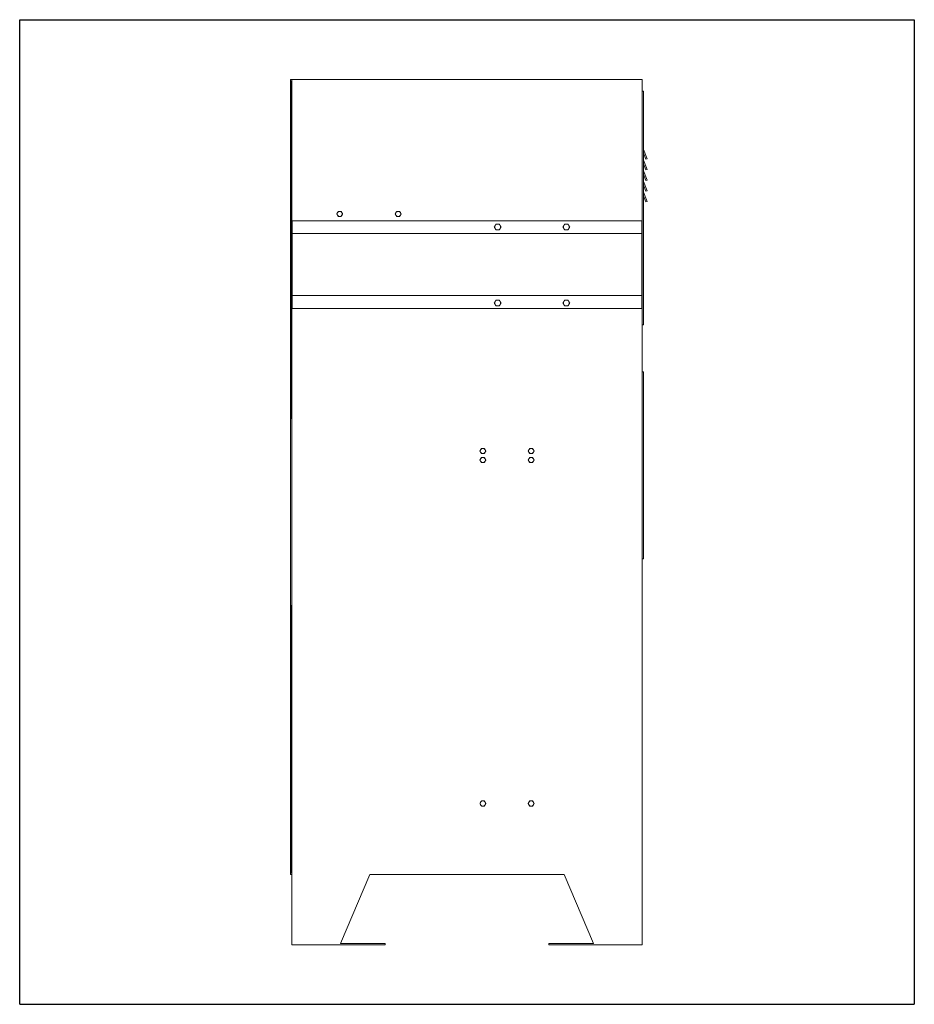
# Model space of a CAD drawing. Units: inches. Extents: x 19 to 531, y 3 to 363.
# Drawn here: x 280 to 357, y 91 to 175 of the extents above; entities that cross this region are included whole.
import ezdxf

# ---------------------------------------------------------------- set-up
doc = ezdxf.new("R2010")
doc.units = ezdxf.units.IN
doc.header["$MEASUREMENT"] = 0

# ---------------------------------------------------------------- blocks, each defined once
blk = doc.blocks.new('*U16')
for p, q in [((-30.622, -30.622), (-30.622, 53.588)), ((-30.622, 53.588), (45.933, 53.588)), ((45.933, 53.588), (45.933, -30.622)), ((-30.622, -30.622), (45.933, -30.622))]:
    blk.add_line(p, q)
blk = doc.blocks.new('*U17')
at = {"color": 0, "linetype": 'ByBlock', "lineweight": -2, "transparency": 16777216}
blk.add_blockref('*U16', (261.382, 0), dxfattribs=at)
blk = doc.blocks.new('30_IN_CABINET_REAR')
at = {"color": 0, "linetype": 'Continuous', "lineweight": 0, "extrusion": (1.22465e-16, 1, -2.22045e-16)}
for p, q in [((-15.116, 74), (-15, 74)), ((-15.116, 6), (-15.116, 74)), ((-15.007, 45), (-15.007, 73.891)), ((-15.007, 73.891), (-15, 73.891)), ((-15, 74), (15, 74)), ((-15, 74), (-15, 0)), ((15, 0), (15, 74)), ((15, 73), (15.109, 73)), ((15.109, 73), (15.109, 53)), ((15.109, 68), (15.409, 67.21)), ((15.307, 67.171), (15.109, 67.693)), ((15.109, 67.091), (15.409, 66.301)), ((15.307, 66.262), (15.109, 66.784)), ((15.409, 67.21), (15.307, 67.171)), ((15.109, 66.182), (15.409, 65.392)), ((15.307, 65.353), (15.109, 65.875)), ((15.409, 66.301), (15.307, 66.262)), ((15.109, 65.273), (15.409, 64.483)), ((15.307, 64.444), (15.109, 64.966)), ((15.409, 65.392), (15.307, 65.353)), ((15.109, 64.364), (15.409, 63.574)), ((15.307, 63.535), (15.109, 64.057)), ((15.409, 64.483), (15.307, 64.444)), ((15.409, 63.574), (15.307, 63.535)), ((-14.969, 61.922), (14.969, 61.922)), ((-14.969, 61.922), (-14.969, 60.828)), ((14.969, 61.922), (14.969, 60.828)), ((-14.969, 60.828), (-14.969, 55.516)), ((-14.969, 60.828), (14.969, 60.828)), ((14.969, 60.828), (14.969, 55.516)), ((-14.969, 55.516), (-14.969, 54.422)), ((-14.969, 55.516), (14.969, 55.516)), ((14.969, 55.516), (14.969, 54.422)), ((-14.969, 54.422), (14.969, 54.422)), ((15, 53), (15.109, 53)), ((15.109, 49), (15, 49)), ((15.109, 33), (15.109, 49)), ((-15.109, 29), (-15.109, 45)), ((-15, 45), (-15.109, 45)), ((15.109, 33), (15, 33)), ((-15, 29), (-15.109, 29)), ((-15.007, 6.109), (-15.007, 29)), ((-15, 6), (-15.116, 6)), ((-15, 6.109), (-15.007, 6.109)), ((-10.829, 0.109), (-8.328, 6)), ((8.328, 6), (-8.328, 6)), ((8.328, 6), (10.829, 0.109)), ((-7, 0), (-15, 0)), ((-7, 0.109), (-10.829, 0.109)), ((-7, 0), (-7, 0.109)), ((7, 0.109), (10.829, 0.109)), ((7, 0), (7, 0.109)), ((15, 0), (7, 0))]:
    blk.add_line(p, q, dxfattribs=at)
at = {"color": 0, "linetype": 'Continuous', "lineweight": 0, "extrusion": (-2.71926e-32, -2.22045e-16, -1)}
for centre, radius, start, end in [((10.891, 62.5), 0.219, 330, 30), ((10.891, 62.5), 0.219, 30, 90), ((10.891, 62.5), 0.219, 270, 330), ((10.891, 62.5), 0.219, 90, 150), ((10.891, 62.5), 0.219, 210, 270), ((10.891, 62.5), 0.219, 150, 210), ((5.891, 62.5), 0.219, 330, 30), ((5.891, 62.5), 0.219, 30, 90), ((5.891, 62.5), 0.219, 270, 330), ((5.891, 62.5), 0.219, 90, 150), ((5.891, 62.5), 0.219, 210, 270), ((5.891, 62.5), 0.219, 150, 210), ((-2.625, 61.375), 0.25, 330, 30), ((-2.625, 61.375), 0.25, 30, 90), ((-2.625, 61.375), 0.25, 90, 150), ((-2.625, 61.375), 0.25, 150, 210), ((-8.5, 61.375), 0.25, 330, 30), ((-8.5, 61.375), 0.25, 30, 90), ((-8.5, 61.375), 0.25, 90, 150), ((-8.5, 61.375), 0.25, 150, 210), ((-2.625, 61.375), 0.25, 270, 330), ((-2.625, 61.375), 0.25, 210, 270), ((-8.5, 61.375), 0.25, 270, 330), ((-8.5, 61.375), 0.25, 210, 270), ((-2.625, 54.875), 0.25, 330, 30), ((-2.625, 54.875), 0.25, 30, 90), ((-2.625, 54.875), 0.25, 270, 330), ((-2.625, 54.875), 0.25, 90, 150), ((-2.625, 54.875), 0.25, 210, 270), ((-2.625, 54.875), 0.25, 150, 210), ((-8.5, 54.875), 0.25, 330, 30), ((-8.5, 54.875), 0.25, 30, 90), ((-8.5, 54.875), 0.25, 270, 330), ((-8.5, 54.875), 0.25, 90, 150), ((-8.5, 54.875), 0.25, 210, 270), ((-8.5, 54.875), 0.25, 150, 210), ((-1.359, 42.219), 0.219, 330, 30), ((-1.359, 42.219), 0.219, 30, 90), ((-1.359, 42.219), 0.219, 270, 330), ((-1.359, 42.219), 0.219, 90, 150), ((-1.359, 42.219), 0.219, 210, 270), ((-1.359, 42.219), 0.219, 150, 210), ((-5.489, 42.219), 0.219, 330, 30), ((-5.489, 42.219), 0.219, 30, 90), ((-5.489, 42.219), 0.219, 270, 330), ((-5.489, 42.219), 0.219, 90, 150), ((-5.489, 42.219), 0.219, 210, 270), ((-5.489, 42.219), 0.219, 150, 210), ((-1.359, 41.449), 0.219, 330, 30), ((-1.359, 41.449), 0.219, 30, 90), ((-1.359, 41.449), 0.219, 270, 330), ((-1.359, 41.449), 0.219, 90, 150), ((-1.359, 41.449), 0.219, 210, 270), ((-1.359, 41.449), 0.219, 150, 210), ((-5.489, 41.449), 0.219, 330, 30), ((-5.489, 41.449), 0.219, 30, 90), ((-5.489, 41.449), 0.219, 270, 330), ((-5.489, 41.449), 0.219, 90, 150), ((-5.489, 41.449), 0.219, 210, 270), ((-5.489, 41.449), 0.219, 150, 210), ((-1.359, 12.074), 0.219, 330, 30), ((-1.359, 12.074), 0.219, 30, 90), ((-1.359, 12.074), 0.219, 270, 330), ((-1.359, 12.074), 0.219, 90, 150), ((-1.359, 12.074), 0.219, 210, 270), ((-1.359, 12.074), 0.219, 150, 210), ((-5.489, 12.074), 0.219, 330, 30), ((-5.489, 12.074), 0.219, 30, 90), ((-5.489, 12.074), 0.219, 270, 330), ((-5.489, 12.074), 0.219, 90, 150), ((-5.489, 12.074), 0.219, 210, 270), ((-5.489, 12.074), 0.219, 150, 210)]:
    blk.add_arc(centre, radius, start, end, dxfattribs=at)
at = {"color": 0, "linetype": 'Continuous', "lineweight": 0}
for points, weights in [([(-11.144, 62.5), (-11.11, 62.559), (-11.081, 62.61)], [1.61228147811, 1.73699188446, 1.73699188445]), ([(-11.081, 62.39), (-11.11, 62.441), (-11.144, 62.5)], [1.73699188445, 1.73699188447, 1.61228147811]), ([(-11.081, 62.61), (-11.051, 62.66), (-11.017, 62.719)], [1.73699188445, 1.73699188444, 1.61228147811]), ([(-11.017, 62.281), (-11.051, 62.34), (-11.081, 62.39)], [1.61228147811, 1.73699188443, 1.73699188445]), ([(-11.017, 62.719), (-10.95, 62.719), (-10.891, 62.719)], [1.61228147811, 1.73699188445, 1.73699188445]), ([(-10.891, 62.719), (-10.832, 62.719), (-10.765, 62.719)], [1.73699188445, 1.73699188445, 1.61228147811]), ([(-10.765, 62.719), (-10.731, 62.66), (-10.701, 62.61)], [1.61228147811, 1.73699188443, 1.73699188445]), ([(-10.701, 62.39), (-10.731, 62.34), (-10.765, 62.281)], [1.73699188445, 1.73699188444, 1.61228147811]), ([(-10.701, 62.61), (-10.672, 62.559), (-10.638, 62.5)], [1.73699188445, 1.73699188447, 1.61228147811]), ([(-10.638, 62.5), (-10.672, 62.441), (-10.701, 62.39)], [1.61228147811, 1.73699188446, 1.73699188445]), ([(-6.144, 62.5), (-6.11, 62.559), (-6.081, 62.61)], [1.61228147811, 1.73699188446, 1.73699188445]), ([(-6.081, 62.39), (-6.11, 62.441), (-6.144, 62.5)], [1.73699188445, 1.73699188447, 1.61228147811]), ([(-6.081, 62.61), (-6.051, 62.66), (-6.017, 62.719)], [1.73699188445, 1.73699188444, 1.61228147811]), ([(-6.017, 62.281), (-6.051, 62.34), (-6.081, 62.39)], [1.61228147811, 1.73699188443, 1.73699188445]), ([(-6.017, 62.719), (-5.95, 62.719), (-5.891, 62.719)], [1.61228147811, 1.73699188445, 1.73699188445]), ([(-5.891, 62.719), (-5.832, 62.719), (-5.765, 62.719)], [1.73699188445, 1.73699188445, 1.61228147811]), ([(-5.765, 62.719), (-5.731, 62.66), (-5.701, 62.61)], [1.61228147811, 1.73699188443, 1.73699188445]), ([(-5.701, 62.39), (-5.731, 62.34), (-5.765, 62.281)], [1.73699188445, 1.73699188444, 1.61228147811]), ([(-5.701, 62.61), (-5.672, 62.559), (-5.638, 62.5)], [1.73699188445, 1.73699188447, 1.61228147811]), ([(-5.638, 62.5), (-5.672, 62.441), (-5.701, 62.39)], [1.61228147811, 1.73699188446, 1.73699188445]), ([(-10.891, 62.281), (-10.95, 62.281), (-11.017, 62.281)], [1.73699188445, 1.73699188445, 1.61228147811]), ([(-10.765, 62.281), (-10.832, 62.281), (-10.891, 62.281)], [1.61228147811, 1.73699188445, 1.73699188445]), ([(-5.891, 62.281), (-5.95, 62.281), (-6.017, 62.281)], [1.73699188445, 1.73699188445, 1.61228147811]), ([(-5.765, 62.281), (-5.832, 62.281), (-5.891, 62.281)], [1.61228147811, 1.73699188445, 1.73699188445]), ([(2.336, 61.375), (2.375, 61.442), (2.408, 61.5)], [1.68179451022, 1.81188176829, 1.8118817683]), ([(2.408, 61.5), (2.442, 61.558), (2.481, 61.625)], [1.8118817683, 1.81188176832, 1.68179451022]), ([(2.481, 61.625), (2.558, 61.625), (2.625, 61.625)], [1.68179451022, 1.8118817683, 1.8118817683]), ([(2.625, 61.625), (2.692, 61.625), (2.769, 61.625)], [1.8118817683, 1.8118817683, 1.68179451022]), ([(2.769, 61.625), (2.808, 61.558), (2.842, 61.5)], [1.68179451022, 1.81188176831, 1.8118817683]), ([(2.842, 61.5), (2.875, 61.442), (2.914, 61.375)], [1.8118817683, 1.81188176829, 1.68179451022]), ([(8.211, 61.375), (8.25, 61.442), (8.283, 61.5)], [1.68179451022, 1.81188176829, 1.8118817683]), ([(8.283, 61.5), (8.317, 61.558), (8.356, 61.625)], [1.8118817683, 1.81188176832, 1.68179451022]), ([(8.356, 61.625), (8.433, 61.625), (8.5, 61.625)], [1.68179451022, 1.8118817683, 1.8118817683]), ([(8.5, 61.625), (8.567, 61.625), (8.644, 61.625)], [1.8118817683, 1.8118817683, 1.68179451022]), ([(8.644, 61.625), (8.683, 61.558), (8.717, 61.5)], [1.68179451022, 1.81188176831, 1.8118817683]), ([(8.717, 61.5), (8.75, 61.442), (8.789, 61.375)], [1.8118817683, 1.81188176829, 1.68179451022]), ([(2.408, 61.25), (2.375, 61.308), (2.336, 61.375)], [1.8118817683, 1.81188176829, 1.68179451022]), ([(2.481, 61.125), (2.442, 61.192), (2.408, 61.25)], [1.68179451022, 1.81188176831, 1.8118817683]), ([(2.625, 61.125), (2.558, 61.125), (2.481, 61.125)], [1.8118817683, 1.8118817683, 1.68179451022]), ([(2.769, 61.125), (2.692, 61.125), (2.625, 61.125)], [1.68179451022, 1.8118817683, 1.8118817683]), ([(2.842, 61.25), (2.808, 61.192), (2.769, 61.125)], [1.8118817683, 1.81188176832, 1.68179451022]), ([(2.914, 61.375), (2.875, 61.308), (2.842, 61.25)], [1.68179451022, 1.81188176829, 1.8118817683]), ([(8.283, 61.25), (8.25, 61.308), (8.211, 61.375)], [1.8118817683, 1.81188176829, 1.68179451022]), ([(8.356, 61.125), (8.317, 61.192), (8.283, 61.25)], [1.68179451022, 1.81188176831, 1.8118817683]), ([(8.5, 61.125), (8.433, 61.125), (8.356, 61.125)], [1.8118817683, 1.8118817683, 1.68179451022]), ([(8.644, 61.125), (8.567, 61.125), (8.5, 61.125)], [1.68179451022, 1.8118817683, 1.8118817683]), ([(8.717, 61.25), (8.683, 61.192), (8.644, 61.125)], [1.8118817683, 1.81188176832, 1.68179451022]), ([(8.789, 61.375), (8.75, 61.308), (8.717, 61.25)], [1.68179451022, 1.81188176829, 1.8118817683]), ([(2.336, 54.875), (2.375, 54.942), (2.408, 55)], [1.68179451022, 1.81188176829, 1.8118817683]), ([(2.408, 54.75), (2.375, 54.808), (2.336, 54.875)], [1.8118817683, 1.81188176829, 1.68179451022]), ([(2.408, 55), (2.442, 55.058), (2.481, 55.125)], [1.8118817683, 1.81188176832, 1.68179451022]), ([(2.481, 54.625), (2.442, 54.692), (2.408, 54.75)], [1.68179451022, 1.81188176831, 1.8118817683]), ([(2.481, 55.125), (2.558, 55.125), (2.625, 55.125)], [1.68179451022, 1.8118817683, 1.8118817683]), ([(2.625, 55.125), (2.692, 55.125), (2.769, 55.125)], [1.8118817683, 1.8118817683, 1.68179451022]), ([(2.769, 55.125), (2.808, 55.058), (2.842, 55)], [1.68179451022, 1.81188176831, 1.8118817683]), ([(2.842, 54.75), (2.808, 54.692), (2.769, 54.625)], [1.8118817683, 1.81188176832, 1.68179451022]), ([(2.842, 55), (2.875, 54.942), (2.914, 54.875)], [1.8118817683, 1.81188176829, 1.68179451022]), ([(2.914, 54.875), (2.875, 54.808), (2.842, 54.75)], [1.68179451022, 1.81188176829, 1.8118817683]), ([(8.211, 54.875), (8.25, 54.942), (8.283, 55)], [1.68179451022, 1.81188176829, 1.8118817683]), ([(8.283, 54.75), (8.25, 54.808), (8.211, 54.875)], [1.8118817683, 1.81188176829, 1.68179451022]), ([(8.283, 55), (8.317, 55.058), (8.356, 55.125)], [1.8118817683, 1.81188176832, 1.68179451022]), ([(8.356, 54.625), (8.317, 54.692), (8.283, 54.75)], [1.68179451022, 1.81188176831, 1.8118817683]), ([(8.356, 55.125), (8.433, 55.125), (8.5, 55.125)], [1.68179451022, 1.8118817683, 1.8118817683]), ([(8.5, 55.125), (8.567, 55.125), (8.644, 55.125)], [1.8118817683, 1.8118817683, 1.68179451022]), ([(8.644, 55.125), (8.683, 55.058), (8.717, 55)], [1.68179451022, 1.81188176831, 1.8118817683]), ([(8.717, 54.75), (8.683, 54.692), (8.644, 54.625)], [1.8118817683, 1.81188176832, 1.68179451022]), ([(8.717, 55), (8.75, 54.942), (8.789, 54.875)], [1.8118817683, 1.81188176829, 1.68179451022]), ([(8.789, 54.875), (8.75, 54.808), (8.717, 54.75)], [1.68179451022, 1.81188176829, 1.8118817683]), ([(2.625, 54.625), (2.558, 54.625), (2.481, 54.625)], [1.8118817683, 1.8118817683, 1.68179451022]), ([(2.769, 54.625), (2.692, 54.625), (2.625, 54.625)], [1.68179451022, 1.8118817683, 1.8118817683]), ([(8.5, 54.625), (8.433, 54.625), (8.356, 54.625)], [1.8118817683, 1.8118817683, 1.68179451022]), ([(8.644, 54.625), (8.567, 54.625), (8.5, 54.625)], [1.68179451022, 1.8118817683, 1.8118817683]), ([(1.106, 42.219), (1.14, 42.278), (1.169, 42.328)], [1.61228147811, 1.73699188446, 1.73699188445]), ([(1.169, 42.109), (1.14, 42.16), (1.106, 42.219)], [1.73699188445, 1.73699188447, 1.61228147811]), ([(1.169, 42.328), (1.199, 42.379), (1.233, 42.438)], [1.73699188445, 1.73699188444, 1.61228147811]), ([(1.233, 42), (1.199, 42.059), (1.169, 42.109)], [1.61228147811, 1.73699188443, 1.73699188445]), ([(1.233, 42.438), (1.3, 42.438), (1.359, 42.438)], [1.61228147811, 1.73699188445, 1.73699188445]), ([(1.359, 42.438), (1.418, 42.438), (1.485, 42.438)], [1.73699188445, 1.73699188445, 1.61228147811]), ([(1.485, 42.438), (1.519, 42.379), (1.549, 42.328)], [1.61228147811, 1.73699188443, 1.73699188445]), ([(1.549, 42.109), (1.519, 42.059), (1.485, 42)], [1.73699188445, 1.73699188444, 1.61228147811]), ([(1.549, 42.328), (1.578, 42.278), (1.612, 42.219)], [1.73699188445, 1.73699188447, 1.61228147811]), ([(1.612, 42.219), (1.578, 42.16), (1.549, 42.109)], [1.61228147811, 1.73699188446, 1.73699188445]), ([(5.236, 42.219), (5.27, 42.278), (5.299, 42.328)], [1.61228147811, 1.73699188446, 1.73699188445]), ([(5.299, 42.109), (5.27, 42.16), (5.236, 42.219)], [1.73699188445, 1.73699188447, 1.61228147811]), ([(5.299, 42.328), (5.329, 42.379), (5.363, 42.438)], [1.73699188445, 1.73699188444, 1.61228147811]), ([(5.363, 42), (5.329, 42.059), (5.299, 42.109)], [1.61228147811, 1.73699188443, 1.73699188445]), ([(5.363, 42.438), (5.43, 42.438), (5.489, 42.438)], [1.61228147811, 1.73699188445, 1.73699188445]), ([(5.489, 42.438), (5.548, 42.438), (5.615, 42.438)], [1.73699188445, 1.73699188445, 1.61228147811]), ([(5.615, 42.438), (5.649, 42.379), (5.679, 42.328)], [1.61228147811, 1.73699188443, 1.73699188445]), ([(5.679, 42.109), (5.649, 42.059), (5.615, 42)], [1.73699188445, 1.73699188444, 1.61228147811]), ([(5.679, 42.328), (5.708, 42.278), (5.742, 42.219)], [1.73699188445, 1.73699188447, 1.61228147811]), ([(5.742, 42.219), (5.708, 42.16), (5.679, 42.109)], [1.61228147811, 1.73699188446, 1.73699188445]), ([(1.106, 41.449), (1.14, 41.507), (1.169, 41.558)], [1.61228147811, 1.73699188446, 1.73699188445]), ([(1.169, 41.339), (1.14, 41.39), (1.106, 41.449)], [1.73699188445, 1.73699188447, 1.61228147811]), ([(1.169, 41.558), (1.199, 41.609), (1.233, 41.668)], [1.73699188445, 1.73699188444, 1.61228147811]), ([(1.233, 41.23), (1.199, 41.288), (1.169, 41.339)], [1.61228147811, 1.73699188443, 1.73699188445]), ([(1.359, 42), (1.3, 42), (1.233, 42)], [1.73699188445, 1.73699188445, 1.61228147811]), ([(1.233, 41.668), (1.3, 41.668), (1.359, 41.668)], [1.61228147811, 1.73699188445, 1.73699188445]), ([(1.485, 42), (1.418, 42), (1.359, 42)], [1.61228147811, 1.73699188445, 1.73699188445]), ([(1.359, 41.668), (1.418, 41.668), (1.485, 41.668)], [1.73699188445, 1.73699188445, 1.61228147811]), ([(1.485, 41.668), (1.519, 41.609), (1.549, 41.558)], [1.61228147811, 1.73699188443, 1.73699188445]), ([(1.549, 41.339), (1.519, 41.288), (1.485, 41.23)], [1.73699188445, 1.73699188444, 1.61228147811]), ([(1.549, 41.558), (1.578, 41.507), (1.612, 41.449)], [1.73699188445, 1.73699188447, 1.61228147811]), ([(1.612, 41.449), (1.578, 41.39), (1.549, 41.339)], [1.61228147811, 1.73699188446, 1.73699188445]), ([(5.236, 41.449), (5.27, 41.507), (5.299, 41.558)], [1.61228147811, 1.73699188446, 1.73699188445]), ([(5.299, 41.339), (5.27, 41.39), (5.236, 41.449)], [1.73699188445, 1.73699188447, 1.61228147811]), ([(5.299, 41.558), (5.329, 41.609), (5.363, 41.668)], [1.73699188445, 1.73699188444, 1.61228147811]), ([(5.363, 41.23), (5.329, 41.288), (5.299, 41.339)], [1.61228147811, 1.73699188443, 1.73699188445]), ([(5.489, 42), (5.43, 42), (5.363, 42)], [1.73699188445, 1.73699188445, 1.61228147811]), ([(5.363, 41.668), (5.43, 41.668), (5.489, 41.668)], [1.61228147811, 1.73699188445, 1.73699188445]), ([(5.615, 42), (5.548, 42), (5.489, 42)], [1.61228147811, 1.73699188445, 1.73699188445]), ([(5.489, 41.668), (5.548, 41.668), (5.615, 41.668)], [1.73699188445, 1.73699188445, 1.61228147811]), ([(5.615, 41.668), (5.649, 41.609), (5.679, 41.558)], [1.61228147811, 1.73699188443, 1.73699188445]), ([(5.679, 41.339), (5.649, 41.288), (5.615, 41.23)], [1.73699188445, 1.73699188444, 1.61228147811]), ([(5.679, 41.558), (5.708, 41.507), (5.742, 41.449)], [1.73699188445, 1.73699188447, 1.61228147811]), ([(5.742, 41.449), (5.708, 41.39), (5.679, 41.339)], [1.61228147811, 1.73699188446, 1.73699188445]), ([(1.359, 41.23), (1.3, 41.23), (1.233, 41.23)], [1.73699188445, 1.73699188445, 1.61228147811]), ([(1.485, 41.23), (1.418, 41.23), (1.359, 41.23)], [1.61228147811, 1.73699188445, 1.73699188445]), ([(5.489, 41.23), (5.43, 41.23), (5.363, 41.23)], [1.73699188445, 1.73699188445, 1.61228147811]), ([(5.615, 41.23), (5.548, 41.23), (5.489, 41.23)], [1.61228147811, 1.73699188445, 1.73699188445]), ([(1.106, 12.074), (1.14, 12.133), (1.169, 12.184)], [1.61228147811, 1.73699188446, 1.73699188445]), ([(1.169, 11.965), (1.14, 12.015), (1.106, 12.074)], [1.73699188445, 1.73699188447, 1.61228147811]), ([(1.169, 12.184), (1.199, 12.234), (1.233, 12.293)], [1.73699188445, 1.73699188444, 1.61228147811]), ([(1.233, 11.855), (1.199, 11.914), (1.169, 11.965)], [1.61228147811, 1.73699188443, 1.73699188445]), ([(1.233, 12.293), (1.3, 12.293), (1.359, 12.293)], [1.61228147811, 1.73699188445, 1.73699188445]), ([(1.359, 11.855), (1.3, 11.855), (1.233, 11.855)], [1.73699188445, 1.73699188445, 1.61228147811]), ([(1.359, 12.293), (1.418, 12.293), (1.485, 12.293)], [1.73699188445, 1.73699188445, 1.61228147811]), ([(1.485, 11.855), (1.418, 11.855), (1.359, 11.855)], [1.61228147811, 1.73699188445, 1.73699188445]), ([(1.485, 12.293), (1.519, 12.234), (1.549, 12.184)], [1.61228147811, 1.73699188443, 1.73699188445]), ([(1.549, 11.965), (1.519, 11.914), (1.485, 11.855)], [1.73699188445, 1.73699188444, 1.61228147811]), ([(1.549, 12.184), (1.578, 12.133), (1.612, 12.074)], [1.73699188445, 1.73699188447, 1.61228147811]), ([(1.612, 12.074), (1.578, 12.015), (1.549, 11.965)], [1.61228147811, 1.73699188446, 1.73699188445]), ([(5.236, 12.074), (5.27, 12.133), (5.299, 12.184)], [1.61228147811, 1.73699188446, 1.73699188445]), ([(5.299, 11.965), (5.27, 12.015), (5.236, 12.074)], [1.73699188445, 1.73699188447, 1.61228147811]), ([(5.299, 12.184), (5.329, 12.234), (5.363, 12.293)], [1.73699188445, 1.73699188444, 1.61228147811]), ([(5.363, 11.855), (5.329, 11.914), (5.299, 11.965)], [1.61228147811, 1.73699188443, 1.73699188445]), ([(5.363, 12.293), (5.43, 12.293), (5.489, 12.293)], [1.61228147811, 1.73699188445, 1.73699188445]), ([(5.489, 11.855), (5.43, 11.855), (5.363, 11.855)], [1.73699188445, 1.73699188445, 1.61228147811]), ([(5.489, 12.293), (5.548, 12.293), (5.615, 12.293)], [1.73699188445, 1.73699188445, 1.61228147811]), ([(5.615, 11.855), (5.548, 11.855), (5.489, 11.855)], [1.61228147811, 1.73699188445, 1.73699188445]), ([(5.615, 12.293), (5.649, 12.234), (5.679, 12.184)], [1.61228147811, 1.73699188443, 1.73699188445]), ([(5.679, 11.965), (5.649, 11.914), (5.615, 11.855)], [1.73699188445, 1.73699188444, 1.61228147811]), ([(5.679, 12.184), (5.708, 12.133), (5.742, 12.074)], [1.73699188445, 1.73699188447, 1.61228147811]), ([(5.742, 12.074), (5.708, 12.015), (5.679, 11.965)], [1.61228147811, 1.73699188446, 1.73699188445])]:
    blk.add_rational_spline(points, weights, degree=2, dxfattribs=at)

msp = doc.modelspace()

# ---------------------------------------------------------------- block references
for name, p in [('*U17', (49.491, 121.898)), ('30_IN_CABINET_REAR', (318.528, 96.376))]:
    msp.add_blockref(name, p)

doc.saveas('drawing.dxf')
